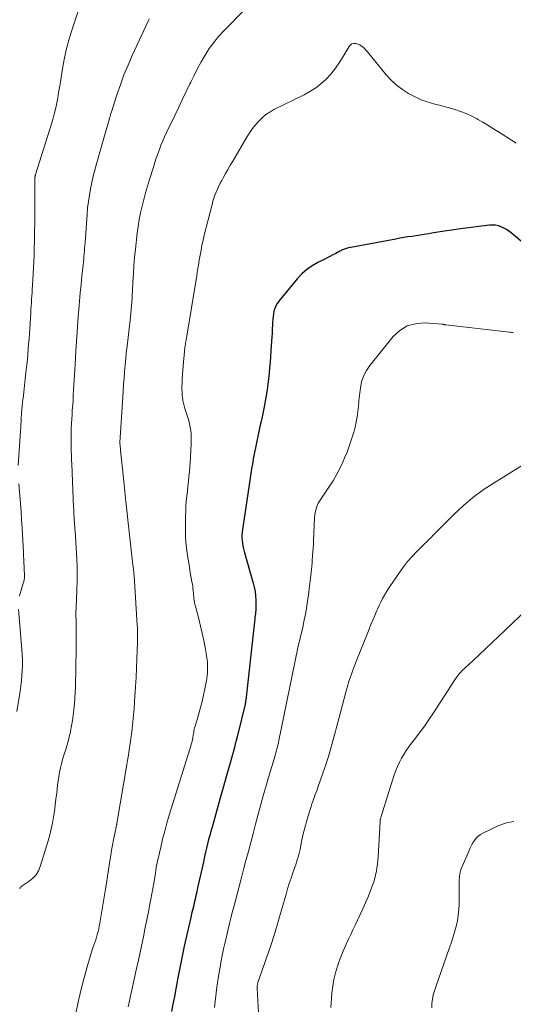
# Model space of a CAD drawing. Units: feet. Extents: x 1925000 to 1930005, y 560000 to 565000.
# Drawn here: x 1926606 to 1926699, y 560680 to 560864 of the extents above; entities that cross this region are included whole.
import ezdxf

# ---------------------------------------------------------------- set-up
doc = ezdxf.new("R2010")
doc.units = ezdxf.units.FT
doc.header["$LTSCALE"] = 100
doc.header["$MEASUREMENT"] = 0
doc.layers.add('CONTOUR INDEX', color=32, linetype='Continuous', lineweight=25)
doc.layers.add('CONTOUR INTERMEDIATE', color=40, linetype='Continuous', lineweight=15)

msp = doc.modelspace()

# ---------------------------------------------------------------- linework, layer by layer
at = {"layer": 'CONTOUR INDEX', "elevation": 1080, "flags": 128}
msp.add_lwpolyline([(1926700.68, 560822.39), (1926698.28, 560824.42), (1926697.83, 560824.76), (1926697.37, 560825.07), (1926696.88, 560825.34), (1926696.38, 560825.57), (1926695.85, 560825.74), (1926695.31, 560825.86), (1926694.77, 560825.89), (1926694.22, 560825.86), (1926688.75, 560825.19), (1926687.49, 560825.03), (1926686.23, 560824.85), (1926684.98, 560824.66), (1926683.73, 560824.45), (1926682.75, 560824.28), (1926681.98, 560824.15), (1926681.22, 560824.03), (1926680.46, 560823.91), (1926679.69, 560823.79), (1926678.93, 560823.67), (1926678.17, 560823.55), (1926677.41, 560823.42), (1926676.65, 560823.28), (1926667.58, 560821.56), (1926667.4, 560821.52), (1926667.22, 560821.47), (1926667.04, 560821.41), (1926666.86, 560821.34), (1926666.69, 560821.26), (1926666.52, 560821.18), (1926666.35, 560821.1), (1926666.19, 560821.01), (1926665.43, 560820.6), (1926664.88, 560820.31), (1926664.33, 560820.02), (1926663.78, 560819.74), (1926663.23, 560819.47), (1926662.07, 560818.9), (1926660.99, 560818.28), (1926659.97, 560817.58), (1926659.05, 560816.75), (1926658.2, 560815.84), (1926654.73, 560811.64), (1926654.43, 560811.22), (1926654.17, 560810.77), (1926653.98, 560810.29), (1926653.84, 560809.79), (1926653.75, 560809.28), (1926653.67, 560808.76), (1926653.62, 560808.23), (1926653.59, 560807.71), (1926653.57, 560807.23), (1926653.54, 560806.46), (1926653.5, 560805.69), (1926653.45, 560804.93), (1926653.4, 560804.16), (1926653.27, 560802.35), (1926653.19, 560801.3), (1926653.12, 560800.25), (1926653.04, 560799.2), (1926652.95, 560798.16), (1926652.85, 560797.11), (1926652.73, 560796.07), (1926652.57, 560795.03), (1926652.4, 560794), (1926652, 560791.86), (1926651.82, 560790.94), (1926651.63, 560790.01), (1926651.43, 560789.09), (1926651.23, 560788.17), (1926651.02, 560787.26), (1926650.82, 560786.34), (1926650.63, 560785.42), (1926650.45, 560784.49), (1926650.21, 560783.3), (1926650.09, 560782.7), (1926649.98, 560782.1), (1926649.87, 560781.5), (1926649.77, 560780.9), (1926649.66, 560780.3), (1926649.56, 560779.7), (1926649.47, 560779.1), (1926649.38, 560778.5), (1926647.94, 560768.88), (1926647.88, 560768.37), (1926647.85, 560767.86), (1926647.85, 560767.34), (1926647.88, 560766.83), (1926647.95, 560766.32), (1926648.03, 560765.81), (1926648.14, 560765.3), (1926648.26, 560764.8), (1926649.95, 560758.87), (1926650.15, 560758.08), (1926650.3, 560757.29), (1926650.39, 560756.49), (1926650.45, 560755.68), (1926650.48, 560754.69), (1926650.48, 560754.37), (1926650.47, 560754.05), (1926650.45, 560753.74), (1926650.41, 560753.42), (1926650.37, 560753.1), (1926650.33, 560752.79), (1926650.29, 560752.47), (1926650.26, 560752.15), (1926648.56, 560736.93), (1926648.55, 560736.84), (1926648.54, 560736.74), (1926648.53, 560736.65), (1926648.51, 560736.55), (1926648.5, 560736.46), (1926648.48, 560736.36), (1926648.46, 560736.27), (1926648.44, 560736.17), (1926646.94, 560730.06), (1926646.78, 560729.39), (1926646.61, 560728.73), (1926646.44, 560728.07), (1926646.27, 560727.41), (1926646.09, 560726.74), (1926645.91, 560726.08), (1926645.73, 560725.42), (1926645.55, 560724.76), (1926644.12, 560719.74), (1926643.74, 560718.38), (1926643.35, 560717.03), (1926642.97, 560715.67), (1926642.58, 560714.31), (1926642.25, 560713.16), (1926642.03, 560712.38), (1926641.82, 560711.6), (1926641.62, 560710.82), (1926641.42, 560710.03), (1926641.23, 560709.25), (1926641.04, 560708.46), (1926640.86, 560707.68), (1926640.69, 560706.89), (1926639.56, 560701.77), (1926639.4, 560701.07), (1926639.24, 560700.38), (1926639.08, 560699.68), (1926638.92, 560698.99), (1926638.76, 560698.3), (1926638.6, 560697.6), (1926638.44, 560696.91), (1926638.28, 560696.22), (1926637.06, 560690.87), (1926636.72, 560689.3), (1926636.39, 560687.74), (1926636.08, 560686.17), (1926635.78, 560684.6), (1926635.72, 560684.27), (1926635.46, 560682.86), (1926635.2, 560681.45), (1926634.94, 560680.04), (1926634.67, 560678.63)], dxfattribs=at)
at = {"layer": 'CONTOUR INTERMEDIATE', "flags": 128}
for points, elevation in [([(1926617.87, 560868.03), (1926616.17, 560862.98), (1926615.55, 560860.98), (1926615.01, 560858.97), (1926614.57, 560856.92), (1926614.2, 560854.86), (1926613.86, 560852.65), (1926613.7, 560851.69), (1926613.54, 560850.72), (1926613.37, 560849.76), (1926613.19, 560848.8), (1926612.99, 560847.85), (1926612.77, 560846.9), (1926612.51, 560845.95), (1926612.24, 560845.02), (1926609.22, 560835.38), (1926609.19, 560835.27), (1926609.16, 560835.17), (1926609.14, 560835.06), (1926609.12, 560834.96), (1926609.1, 560834.85), (1926609.09, 560834.75), (1926609.09, 560834.64), (1926609.08, 560834.53), (1926609.06, 560826.72), (1926609.06, 560825.89), (1926609.05, 560825.07), (1926609.04, 560824.25), (1926609.03, 560823.42), (1926609.02, 560822.6), (1926608.99, 560821.77), (1926608.96, 560820.95), (1926608.93, 560820.12), (1926608.65, 560814.57), (1926608.61, 560813.93), (1926608.57, 560813.29), (1926608.53, 560812.65), (1926608.49, 560812.01), (1926608.45, 560811.37), (1926608.41, 560810.73), (1926608.36, 560810.09), (1926608.32, 560809.45), (1926608.14, 560806.56), (1926608.07, 560805.59), (1926608.01, 560804.62), (1926607.93, 560803.65), (1926607.86, 560802.68), (1926607.78, 560801.71), (1926607.69, 560800.75), (1926607.58, 560799.78), (1926607.48, 560798.81), (1926607.42, 560798.3), (1926607.28, 560797.08), (1926607.14, 560795.86), (1926607, 560794.63), (1926606.87, 560793.41), (1926606.86, 560793.31), (1926606.74, 560792.04), (1926606.62, 560790.77), (1926606.53, 560789.49), (1926606.44, 560788.21), (1926605.97, 560780.87)], 1096), ([(1926648.45, 560866.34), (1926644.45, 560862.28), (1926643.48, 560861.22), (1926642.57, 560860.11), (1926641.74, 560858.95), (1926640.97, 560857.74), (1926640.25, 560856.49), (1926639.56, 560855.22), (1926638.9, 560853.94), (1926638.26, 560852.65), (1926638.12, 560852.35), (1926637.43, 560850.9), (1926636.74, 560849.45), (1926636.04, 560848), (1926635.34, 560846.55), (1926633.74, 560843.23), (1926633.38, 560842.44), (1926633.03, 560841.65), (1926632.7, 560840.85), (1926632.4, 560840.04), (1926632.11, 560839.23), (1926631.82, 560838.41), (1926631.55, 560837.59), (1926631.28, 560836.76), (1926630.55, 560834.44), (1926630.17, 560833.21), (1926629.81, 560831.97), (1926629.47, 560830.72), (1926629.15, 560829.46), (1926628.87, 560828.2), (1926628.62, 560826.94), (1926628.42, 560825.66), (1926628.25, 560824.38), (1926627.92, 560821.37), (1926627.77, 560819.84), (1926627.63, 560818.31), (1926627.53, 560816.77), (1926627.44, 560815.24), (1926627.36, 560813.53), (1926627.33, 560812.85), (1926627.29, 560812.16), (1926627.24, 560811.48), (1926627.18, 560810.8), (1926627.12, 560810.11), (1926627.05, 560809.43), (1926626.98, 560808.75), (1926626.9, 560808.07), (1926626.34, 560803.22), (1926626.21, 560802.03), (1926626.09, 560800.84), (1926625.98, 560799.64), (1926625.88, 560798.45), (1926625.8, 560797.26), (1926625.71, 560796.06), (1926625.63, 560794.87), (1926625.56, 560793.67), (1926625.02, 560785.17), (1926625.02, 560785.06), (1926625.05, 560784.58), (1926625.07, 560784.36), (1926625.09, 560784.13), (1926625.11, 560783.91), (1926625.13, 560783.68), (1926625.6, 560779.15), (1926625.73, 560777.89), (1926625.86, 560776.63), (1926626, 560775.37), (1926626.13, 560774.11), (1926626.75, 560768.48), (1926626.87, 560767.36), (1926627, 560766.24), (1926627.13, 560765.11), (1926627.26, 560763.99), (1926627.46, 560762.24), (1926627.49, 560762), (1926627.52, 560761.75), (1926627.54, 560761.51), (1926627.57, 560761.26), (1926627.59, 560761.02), (1926627.62, 560760.77), (1926627.63, 560760.53), (1926627.65, 560760.28), (1926628.27, 560751.01), (1926628.3, 560750.6), (1926628.32, 560750.19), (1926628.33, 560749.77), (1926628.33, 560749.36), (1926628.33, 560748.95), (1926628.33, 560748.54), (1926628.32, 560748.13), (1926628.3, 560747.72), (1926628.18, 560744.7), (1926628.11, 560742.94), (1926628.03, 560741.17), (1926627.93, 560739.41), (1926627.83, 560737.65), (1926627.77, 560736.62), (1926627.68, 560735.37), (1926627.57, 560734.12), (1926627.45, 560732.88), (1926627.3, 560731.63), (1926627.17, 560730.57), (1926627.08, 560729.85), (1926626.98, 560729.14), (1926626.88, 560728.44), (1926626.77, 560727.73), (1926626.65, 560727.02), (1926626.54, 560726.31), (1926626.42, 560725.61), (1926626.3, 560724.9), (1926624.45, 560713.85), (1926624.44, 560713.76), (1926624.42, 560713.67), (1926624.4, 560713.58), (1926624.38, 560713.49), (1926624.34, 560713.35), (1926624.34, 560713.34), (1926624.34, 560713.32), (1926624.33, 560713.3), (1926624.33, 560713.28), (1926624.31, 560713.21), (1926624.31, 560713.19), (1926624.3, 560713.17), (1926624.3, 560713.15), (1926624.3, 560713.13), (1926624.26, 560712.97), (1926624.24, 560712.87), (1926624.22, 560712.77), (1926624.2, 560712.68), (1926624.18, 560712.58), (1926623.82, 560710.8), (1926623.63, 560709.81), (1926623.45, 560708.82), (1926623.29, 560707.82), (1926623.13, 560706.83), (1926623.07, 560706.4), (1926622.89, 560705.18), (1926622.7, 560703.97), (1926622.51, 560702.76), (1926622.31, 560701.55), (1926621.24, 560695.16), (1926621.14, 560694.63), (1926621.04, 560694.11), (1926620.91, 560693.59), (1926620.78, 560693.07), (1926620.63, 560692.56), (1926620.48, 560692.05), (1926620.31, 560691.54), (1926620.14, 560691.03), (1926619.91, 560690.37), (1926619.62, 560689.54), (1926619.35, 560688.7), (1926619.1, 560687.85), (1926618.86, 560687), (1926617.9, 560683.35), (1926617.26, 560680.67), (1926616.68, 560677.96)], 1088), ([(1926630.51, 560864.53), (1926630.4, 560864.31), (1926630.29, 560864.08), (1926627.33, 560857.68), (1926626.53, 560855.87), (1926625.77, 560854.04), (1926625.09, 560852.19), (1926624.45, 560850.31), (1926623.42, 560847.1), (1926623.33, 560846.82), (1926623.24, 560846.53), (1926623.16, 560846.25), (1926623.09, 560845.96), (1926623.01, 560845.67), (1926622.94, 560845.39), (1926622.86, 560845.1), (1926622.78, 560844.82), (1926620.65, 560837.36), (1926620.33, 560836.2), (1926620.03, 560835.03), (1926619.76, 560833.86), (1926619.51, 560832.68), (1926619.29, 560831.5), (1926619.1, 560830.31), (1926618.96, 560829.11), (1926618.85, 560827.91), (1926618.48, 560822.58), (1926618.44, 560822.07), (1926618.4, 560821.55), (1926618.36, 560821.04), (1926618.32, 560820.52), (1926618.28, 560820.01), (1926618.24, 560819.49), (1926618.19, 560818.98), (1926618.13, 560818.47), (1926617.9, 560816.35), (1926617.73, 560814.78), (1926617.58, 560813.2), (1926617.43, 560811.63), (1926617.3, 560810.05), (1926617.26, 560809.58), (1926617.13, 560807.76), (1926616.99, 560805.94), (1926616.87, 560804.13), (1926616.76, 560802.31), (1926616.61, 560799.83), (1926616.55, 560798.87), (1926616.5, 560797.91), (1926616.45, 560796.95), (1926616.4, 560795.99), (1926616.35, 560795.03), (1926616.29, 560794.07), (1926616.23, 560793.11), (1926616.17, 560792.15), (1926616.1, 560791.27), (1926616.05, 560790.42), (1926616, 560789.57), (1926615.95, 560788.72), (1926615.91, 560787.87), (1926615.9, 560787.85), (1926615.87, 560787.01), (1926615.86, 560786.16), (1926615.86, 560785.32), (1926615.87, 560784.48), (1926615.89, 560783.64), (1926615.92, 560782.8), (1926615.95, 560781.96), (1926615.99, 560781.12), (1926616.35, 560773.08), (1926616.36, 560772.73), (1926616.38, 560772.38), (1926616.39, 560772.03), (1926616.4, 560771.68), (1926616.42, 560771.29), (1926616.42, 560771.13), (1926616.43, 560770.97), (1926616.44, 560770.81), (1926616.45, 560770.65), (1926616.46, 560770.49), (1926616.48, 560770.33), (1926616.49, 560770.17), (1926616.51, 560770.01), (1926616.53, 560769.76), (1926616.56, 560769.48), (1926616.58, 560769.19), (1926616.6, 560768.9), (1926616.62, 560768.62), (1926616.94, 560763.31), (1926617, 560761.91), (1926617.03, 560760.51), (1926617.02, 560759.1), (1926616.97, 560757.7), (1926616.87, 560755.53), (1926616.86, 560755.21), (1926616.84, 560754.9), (1926616.83, 560754.58), (1926616.81, 560754.27), (1926616.8, 560753.95), (1926616.79, 560753.64), (1926616.79, 560753.32), (1926616.79, 560753.01), (1926616.81, 560751.64), (1926616.82, 560750.64), (1926616.82, 560749.64), (1926616.83, 560748.64), (1926616.83, 560747.64), (1926616.83, 560747.48), (1926616.82, 560746.4), (1926616.81, 560745.31), (1926616.79, 560744.23), (1926616.77, 560743.15), (1926616.67, 560739.42), (1926616.63, 560738.36), (1926616.58, 560737.31), (1926616.5, 560736.26), (1926616.41, 560735.21), (1926616.4, 560735.1), (1926616.28, 560734.1), (1926616.15, 560733.12), (1926615.97, 560732.14), (1926615.77, 560731.16), (1926615.73, 560730.94), (1926615.52, 560730.08), (1926615.3, 560729.22), (1926615.06, 560728.37), (1926614.8, 560727.52), (1926614.76, 560727.39), (1926614.52, 560726.61), (1926614.29, 560725.83), (1926614.09, 560725.04), (1926613.89, 560724.25), (1926613.73, 560723.46), (1926613.58, 560722.66), (1926613.45, 560721.86), (1926613.35, 560721.05), (1926613.18, 560719.56), (1926613.04, 560718.43), (1926612.89, 560717.3), (1926612.74, 560716.18), (1926612.57, 560715.05), (1926612.38, 560713.93), (1926612.15, 560712.82), (1926611.87, 560711.72), (1926611.57, 560710.62), (1926610.1, 560705.8), (1926609.75, 560704.98), (1926609.31, 560704.23), (1926608.72, 560703.59), (1926608.04, 560703.03), (1926606.74, 560702.17), (1926606.63, 560702.08), (1926606.52, 560702), (1926606.41, 560701.91), (1926606.31, 560701.81), (1926606.22, 560701.7)], 1092), ([(1926699.2, 560841.26), (1926698.31, 560841.8), (1926697.43, 560842.34), (1926696.55, 560842.9), (1926695.68, 560843.47), (1926695.65, 560843.49), (1926694.76, 560844.06), (1926693.86, 560844.62), (1926692.95, 560845.17), (1926692.03, 560845.7), (1926691.89, 560845.78), (1926690.88, 560846.31), (1926689.85, 560846.78), (1926688.79, 560847.18), (1926687.7, 560847.54), (1926686.45, 560847.9), (1926685.63, 560848.13), (1926684.81, 560848.35), (1926683.98, 560848.57), (1926683.15, 560848.79), (1926682.34, 560849.03), (1926681.54, 560849.31), (1926680.76, 560849.65), (1926680, 560850.03), (1926679.06, 560850.54), (1926677.89, 560851.26), (1926676.8, 560852.07), (1926675.8, 560853.01), (1926674.87, 560854.02), (1926671.63, 560858.02), (1926671.38, 560858.32), (1926671.11, 560858.62), (1926670.83, 560858.91), (1926670.54, 560859.19), (1926670.23, 560859.43), (1926669.9, 560859.64), (1926669.55, 560859.79), (1926669.17, 560859.91), (1926669.14, 560859.92), (1926668.77, 560859.92), (1926668.44, 560859.84), (1926668.16, 560859.65), (1926667.91, 560859.37), (1926666.61, 560857.13), (1926665.93, 560856.07), (1926665.21, 560855.05), (1926664.4, 560854.09), (1926663.55, 560853.17), (1926662.62, 560852.33), (1926661.64, 560851.56), (1926660.59, 560850.89), (1926659.49, 560850.29), (1926653.83, 560847.52), (1926653.05, 560847.07), (1926652.31, 560846.58), (1926651.63, 560846), (1926651, 560845.37), (1926650.41, 560844.67), (1926649.86, 560843.96), (1926649.35, 560843.22), (1926648.86, 560842.46), (1926646.13, 560837.88), (1926645.68, 560837.1), (1926645.23, 560836.33), (1926644.79, 560835.55), (1926644.35, 560834.76), (1926644.07, 560834.25), (1926643.79, 560833.72), (1926643.52, 560833.18), (1926643.27, 560832.63), (1926643.03, 560832.07), (1926642.81, 560831.51), (1926642.61, 560830.94), (1926642.43, 560830.36), (1926642.27, 560829.78), (1926640.8, 560824.03), (1926640.58, 560823.1), (1926640.37, 560822.17), (1926640.19, 560821.22), (1926640.02, 560820.28), (1926639.87, 560819.33), (1926639.71, 560818.39), (1926639.56, 560817.44), (1926639.4, 560816.49), (1926637.4, 560804.37), (1926637.36, 560804.1), (1926637.31, 560803.83), (1926637.27, 560803.57), (1926637.22, 560803.3), (1926637.18, 560803.03), (1926637.14, 560802.76), (1926637.11, 560802.49), (1926637.09, 560802.22), (1926636.85, 560799.52), (1926636.78, 560798.72), (1926636.73, 560797.91), (1926636.68, 560797.1), (1926636.65, 560796.29), (1926636.63, 560795.74), (1926636.63, 560795.2), (1926636.64, 560794.67), (1926636.68, 560794.14), (1926636.73, 560793.61), (1926636.81, 560793.08), (1926636.91, 560792.56), (1926637.04, 560792.04), (1926637.19, 560791.53), (1926637.72, 560789.88), (1926637.89, 560789.28), (1926638.04, 560788.68), (1926638.16, 560788.07), (1926638.26, 560787.46), (1926638.33, 560786.84), (1926638.37, 560786.23), (1926638.38, 560785.61), (1926638.37, 560784.99), (1926638.22, 560782.41), (1926638.17, 560781.51), (1926638.1, 560780.61), (1926638.02, 560779.7), (1926637.93, 560778.8), (1926637.83, 560777.9), (1926637.74, 560777), (1926637.64, 560776.1), (1926637.54, 560775.2), (1926637.53, 560775.15), (1926637.44, 560774.22), (1926637.37, 560773.29), (1926637.33, 560772.36), (1926637.3, 560771.43), (1926637.27, 560769.73), (1926637.27, 560768.65), (1926637.3, 560767.58), (1926637.38, 560766.51), (1926637.49, 560765.44), (1926637.63, 560764.38), (1926637.78, 560763.31), (1926637.95, 560762.25), (1926638.13, 560761.19), (1926638.5, 560759.08), (1926638.57, 560758.68), (1926638.63, 560758.28), (1926638.68, 560757.88), (1926638.72, 560757.48), (1926638.72, 560757.4), (1926638.76, 560757.04), (1926638.79, 560756.68), (1926638.83, 560756.31), (1926638.87, 560755.95), (1926638.92, 560755.59), (1926638.97, 560755.23), (1926639.05, 560754.87), (1926639.13, 560754.52), (1926639.76, 560752.14), (1926640.09, 560750.81), (1926640.41, 560749.48), (1926640.7, 560748.13), (1926640.97, 560746.79), (1926641.18, 560745.66), (1926641.3, 560744.87), (1926641.39, 560744.09), (1926641.41, 560743.29), (1926641.4, 560742.5), (1926641.39, 560742.14), (1926641.34, 560741.53), (1926641.27, 560740.91), (1926641.17, 560740.3), (1926641.05, 560739.69), (1926640.44, 560736.95), (1926640.22, 560736.03), (1926639.99, 560735.12), (1926639.74, 560734.21), (1926639.47, 560733.31), (1926639.08, 560732.04), (1926639, 560731.77), (1926638.93, 560731.5), (1926638.87, 560731.22), (1926638.82, 560730.95), (1926638.76, 560730.62), (1926638.74, 560730.51), (1926638.73, 560730.39), (1926638.71, 560730.28), (1926638.7, 560730.17), (1926638.69, 560730.07), (1926638.68, 560730), (1926638.67, 560729.94), (1926638.66, 560729.88), (1926638.65, 560729.81), (1926638.64, 560729.75), (1926638.63, 560729.68), (1926638.61, 560729.62), (1926638.6, 560729.56), (1926638.47, 560729.03), (1926638.38, 560728.71), (1926638.29, 560728.39), (1926638.2, 560728.07), (1926638.1, 560727.75), (1926634.26, 560715.38), (1926633.82, 560713.9), (1926633.4, 560712.42), (1926633.01, 560710.93), (1926632.65, 560709.43), (1926632.16, 560707.3), (1926632.06, 560706.86), (1926631.97, 560706.42), (1926631.89, 560705.97), (1926631.81, 560705.53), (1926631.74, 560705.08), (1926631.67, 560704.63), (1926631.6, 560704.19), (1926631.52, 560703.74), (1926631.35, 560702.66), (1926631.18, 560701.67), (1926631.01, 560700.68), (1926630.83, 560699.7), (1926630.63, 560698.71), (1926630.41, 560697.6), (1926630.17, 560696.43), (1926629.94, 560695.26), (1926629.7, 560694.09), (1926629.46, 560692.92), (1926629.21, 560691.75), (1926628.97, 560690.59), (1926628.72, 560689.42), (1926628.48, 560688.25), (1926628.14, 560686.68), (1926627.83, 560685.25), (1926627.52, 560683.83), (1926627.2, 560682.4), (1926626.87, 560680.98), (1926626.85, 560680.86), (1926626.54, 560679.5)], 1084), ([(1926698.69, 560805.75), (1926698.51, 560805.78), (1926698.32, 560805.81), (1926698.14, 560805.83), (1926697.95, 560805.86), (1926686, 560807.2), (1926685.92, 560807.21), (1926685.84, 560807.22), (1926685.76, 560807.24), (1926685.69, 560807.27), (1926685.61, 560807.29), (1926685.53, 560807.31), (1926685.45, 560807.32), (1926685.37, 560807.33), (1926681.98, 560807.57), (1926680.32, 560807.43), (1926678.77, 560807.01), (1926677.42, 560806.17), (1926676.19, 560805.04), (1926671.79, 560799.61), (1926671.14, 560798.64), (1926670.6, 560797.62), (1926670.25, 560796.52), (1926670.02, 560795.37), (1926669.97, 560794.97), (1926669.86, 560793.98), (1926669.75, 560792.99), (1926669.65, 560791.99), (1926669.54, 560791), (1926669.42, 560790.01), (1926669.26, 560789.03), (1926669.04, 560788.06), (1926668.79, 560787.09), (1926668.68, 560786.74), (1926668.33, 560785.61), (1926667.95, 560784.49), (1926667.53, 560783.39), (1926667.08, 560782.3), (1926666.88, 560781.84), (1926666.28, 560780.54), (1926665.62, 560779.27), (1926664.9, 560778.04), (1926664.13, 560776.83), (1926662.61, 560774.6), (1926662.36, 560774.21), (1926662.14, 560773.8), (1926661.96, 560773.39), (1926661.79, 560772.96), (1926661.67, 560772.51), (1926661.56, 560772.07), (1926661.5, 560771.61), (1926661.46, 560771.16), (1926661.25, 560766.77), (1926661.22, 560766.08), (1926661.18, 560765.39), (1926661.14, 560764.7), (1926661.09, 560764.01), (1926661.08, 560763.85), (1926661.03, 560763.24), (1926660.98, 560762.63), (1926660.92, 560762.03), (1926660.85, 560761.42), (1926660.29, 560756.69), (1926660.18, 560755.85), (1926660.07, 560755.01), (1926659.93, 560754.18), (1926659.79, 560753.34), (1926659.64, 560752.51), (1926659.47, 560751.68), (1926659.29, 560750.85), (1926659.1, 560750.02), (1926658.81, 560748.84), (1926658.67, 560748.23), (1926658.53, 560747.63), (1926658.39, 560747.02), (1926658.25, 560746.42), (1926658.12, 560745.81), (1926657.99, 560745.21), (1926657.86, 560744.6), (1926657.73, 560743.99), (1926654.76, 560729.4), (1926654.69, 560729.04), (1926654.61, 560728.69), (1926654.52, 560728.33), (1926654.44, 560727.98), (1926654.35, 560727.63), (1926654.25, 560727.28), (1926654.15, 560726.92), (1926654.05, 560726.58), (1926652.84, 560722.48), (1926652.73, 560722.11), (1926652.63, 560721.74), (1926652.52, 560721.37), (1926652.41, 560721), (1926652.36, 560720.83), (1926652.23, 560720.37), (1926652.1, 560719.92), (1926651.98, 560719.46), (1926651.85, 560719), (1926650.42, 560713.69), (1926649.96, 560711.99), (1926649.51, 560710.3), (1926649.06, 560708.6), (1926648.61, 560706.91), (1926648.16, 560705.21), (1926647.71, 560703.51), (1926647.26, 560701.82), (1926646.81, 560700.12), (1926646.31, 560698.22), (1926646.04, 560697.18), (1926645.77, 560696.14), (1926645.51, 560695.09), (1926645.26, 560694.04), (1926645, 560692.92), (1926644.71, 560691.65), (1926644.43, 560690.39), (1926644.17, 560689.11), (1926643.92, 560687.84), (1926643.69, 560686.56), (1926643.48, 560685.28), (1926643.29, 560684), (1926643.12, 560682.71), (1926642.72, 560679.36)], 1076), ([(1926700.21, 560780.81), (1926695.05, 560777.66), (1926693.03, 560776.33), (1926691.09, 560774.91), (1926689.26, 560773.35), (1926687.5, 560771.69), (1926684.9, 560769.07), (1926684.49, 560768.66), (1926684.08, 560768.25), (1926683.67, 560767.84), (1926683.26, 560767.42), (1926682.85, 560767.01), (1926682.44, 560766.6), (1926682.03, 560766.19), (1926681.61, 560765.79), (1926680.61, 560764.79), (1926679.72, 560763.86), (1926678.87, 560762.9), (1926678.08, 560761.89), (1926677.33, 560760.85), (1926676.08, 560759.03), (1926675.68, 560758.43), (1926675.28, 560757.82), (1926674.9, 560757.2), (1926674.53, 560756.58), (1926674.17, 560755.95), (1926673.84, 560755.31), (1926673.52, 560754.65), (1926673.22, 560753.99), (1926673.07, 560753.63), (1926672.71, 560752.78), (1926672.35, 560751.93), (1926672, 560751.08), (1926671.66, 560750.22), (1926669.14, 560743.88), (1926668.94, 560743.37), (1926668.74, 560742.85), (1926668.54, 560742.34), (1926668.35, 560741.82), (1926668.16, 560741.3), (1926667.98, 560740.78), (1926667.82, 560740.26), (1926667.67, 560739.73), (1926667.32, 560738.43), (1926667.01, 560737.25), (1926666.69, 560736.07), (1926666.38, 560734.89), (1926666.07, 560733.71), (1926665.21, 560730.42), (1926664.71, 560728.61), (1926664.19, 560726.81), (1926663.61, 560725.02), (1926663.01, 560723.25), (1926662.08, 560720.59), (1926661.92, 560720.15), (1926661.76, 560719.71), (1926661.59, 560719.27), (1926661.42, 560718.83), (1926661.26, 560718.39), (1926661.1, 560717.95), (1926660.95, 560717.5), (1926660.8, 560717.05), (1926660.24, 560715.27), (1926659.91, 560714.15), (1926659.61, 560713.03), (1926659.34, 560711.89), (1926659.09, 560710.76), (1926658.83, 560709.43), (1926658.73, 560708.95), (1926658.62, 560708.47), (1926658.5, 560708), (1926658.36, 560707.53), (1926658.22, 560707.06), (1926658.07, 560706.6), (1926657.92, 560706.13), (1926657.76, 560705.67), (1926657.39, 560704.6), (1926657.05, 560703.6), (1926656.72, 560702.6), (1926656.41, 560701.59), (1926656.12, 560700.58), (1926655.35, 560697.87), (1926654.66, 560695.5), (1926653.94, 560693.15), (1926653.18, 560690.81), (1926652.39, 560688.47), (1926650.85, 560684.05), (1926650.8, 560683.92), (1926650.77, 560683.79), (1926650.74, 560683.65), (1926650.72, 560683.52), (1926650.7, 560683.38), (1926650.69, 560683.24), (1926650.69, 560683.11), (1926650.69, 560682.97), (1926651.06, 560676.21)], 1072), ([(1926606.06, 560777.46), (1926606.26, 560775.27), (1926606.39, 560773.74), (1926606.51, 560772.22), (1926606.61, 560770.69), (1926606.7, 560769.16), (1926606.94, 560764.58), (1926606.97, 560763.93), (1926607, 560763.28), (1926607.03, 560762.64), (1926607.07, 560761.99), (1926607.11, 560761.05), (1926607.12, 560760.87), (1926607.13, 560760.69), (1926607.14, 560760.52), (1926607.15, 560760.34), (1926607.16, 560760.17), (1926607.16, 560760.08), (1926607.16, 560759.98), (1926607.15, 560759.88), (1926607.14, 560759.79), (1926607.13, 560759.7), (1926607.11, 560759.6), (1926607.09, 560759.51), (1926607.07, 560759.42), (1926606.94, 560758.98), (1926606.85, 560758.66), (1926606.75, 560758.35), (1926606.66, 560758.04), (1926606.57, 560757.73), (1926606.28, 560756.72), (1926606.2, 560756.39)], 1096), ([(1926606.05, 560754), (1926606.66, 560746.4), (1926606.72, 560745.43), (1926606.76, 560744.46), (1926606.75, 560743.49), (1926606.73, 560742.52), (1926606.66, 560741.55), (1926606.58, 560740.58), (1926606.47, 560739.62), (1926606.33, 560738.65), (1926605.73, 560734.79)], 1096), ([(1926701.14, 560753.87), (1926695.89, 560748.88), (1926694.68, 560747.74), (1926693.48, 560746.6), (1926692.27, 560745.45), (1926691.06, 560744.31), (1926689.03, 560742.4), (1926688.84, 560742.21), (1926688.65, 560742.02), (1926688.48, 560741.81), (1926688.31, 560741.6), (1926688.15, 560741.39), (1926687.99, 560741.17), (1926687.84, 560740.95), (1926687.69, 560740.72), (1926683.7, 560734.56), (1926682.9, 560733.35), (1926682.07, 560732.15), (1926681.21, 560730.98), (1926680.33, 560729.82), (1926679.58, 560728.86), (1926679.07, 560728.19), (1926678.59, 560727.49), (1926678.14, 560726.78), (1926677.71, 560726.05), (1926677.32, 560725.3), (1926676.96, 560724.54), (1926676.65, 560723.76), (1926676.37, 560722.96), (1926673.93, 560715.18), (1926673.9, 560715.06), (1926673.86, 560714.95), (1926673.83, 560714.83), (1926673.8, 560714.71), (1926673.76, 560714.58), (1926673.75, 560714.53), (1926673.74, 560714.48), (1926673.73, 560714.43), (1926673.72, 560714.38), (1926673.72, 560714.33), (1926673.71, 560714.28), (1926673.71, 560714.23), (1926673.71, 560714.18), (1926673.34, 560707.59), (1926673.29, 560706.92), (1926673.22, 560706.24), (1926673.13, 560705.57), (1926673.02, 560704.9), (1926672.88, 560704.24), (1926672.72, 560703.59), (1926672.52, 560702.94), (1926672.3, 560702.3), (1926671.91, 560701.28), (1926671.46, 560700.14), (1926671, 560699.01), (1926670.5, 560697.89), (1926669.99, 560696.78), (1926669.05, 560694.8), (1926668.63, 560693.92), (1926668.22, 560693.04), (1926667.8, 560692.16), (1926667.39, 560691.27), (1926666.98, 560690.39), (1926666.6, 560689.49), (1926666.25, 560688.58), (1926665.92, 560687.67), (1926665.72, 560687.1), (1926665.36, 560685.89), (1926665.05, 560684.66), (1926664.85, 560683.41), (1926664.71, 560682.15), (1926664.63, 560681.05), (1926664.57, 560680.22), (1926664.52, 560679.39)], 1068), ([(1926698.77, 560714.19), (1926697.36, 560713.94), (1926695.96, 560713.47), (1926692.93, 560712.03), (1926692.48, 560711.76), (1926692.06, 560711.46), (1926691.7, 560711.09), (1926691.38, 560710.68), (1926691.09, 560710.23), (1926690.83, 560709.77), (1926690.59, 560709.3), (1926690.37, 560708.81), (1926688.91, 560705.34), (1926688.79, 560705.02), (1926688.69, 560704.69), (1926688.62, 560704.35), (1926688.58, 560704), (1926688.55, 560703.66), (1926688.54, 560703.31), (1926688.52, 560702.96), (1926688.52, 560702.61), (1926688.5, 560698.8), (1926688.46, 560697.72), (1926688.36, 560696.65), (1926688.18, 560695.59), (1926687.95, 560694.54), (1926687.66, 560693.5), (1926687.36, 560692.46), (1926687.02, 560691.44), (1926686.67, 560690.41), (1926684.12, 560683.28), (1926683.87, 560682.51), (1926683.67, 560681.73), (1926683.53, 560680.93), (1926683.43, 560680.12), (1926683.4, 560679.31)], 1064)]:
    msp.add_lwpolyline(points, dxfattribs=dict(at, elevation=elevation))

doc.saveas('drawing.dxf')
